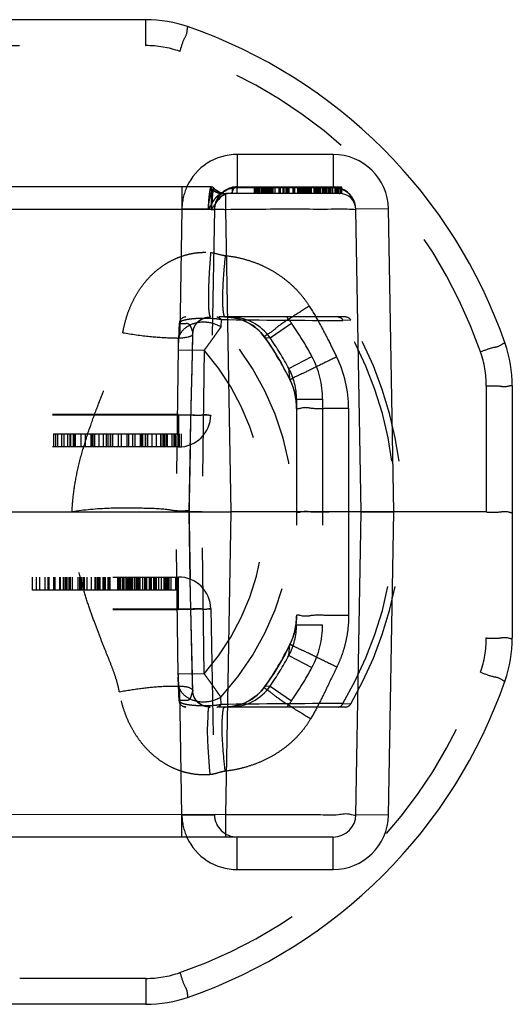
# Model space of a CAD drawing. Units: millimetres. Extents: x 0 to 210, y 0 to 297.
# Drawn here: x 86 to 94, y 88 to 103 of the extents above; entities that cross this region are included whole.
import ezdxf

# ---------------------------------------------------------------- set-up
doc = ezdxf.new("R2010")
doc.units = ezdxf.units.MM
doc.header["$LTSCALE"] = 19.36
doc.linetypes.add('HIDDEN', pattern=[0.2, 0.1, -0.1])
doc.layers.add('3_SUPERFICIES', color=7, linetype='CONTINUOUS')
doc.layers.add('6_FUNCOES_GEOM', color=7, linetype='CONTINUOUS')

msp = doc.modelspace()

# ---------------------------------------------------------------- linework, layer by layer
at = {"layer": '3_SUPERFICIES', "color": 8, "linetype": 'HIDDEN'}
for p, q in [((86.5486, 96.4262), (88.5135, 96.4262)), ((88.4515, 94.0262), (87.2271, 94.0262))]:
    msp.add_line(p, q, dxfattribs=at)
at = {"layer": '6_FUNCOES_GEOM', "color": 7, "linetype": 'Continuous'}
for p, q in [((87.9685, 102.799), (84.0936, 102.799)), ((89.375, 100.7262), (89.375, 100.2262)), ((90.8498, 100.7262), (89.375, 100.7262)), ((90.8498, 100.7262), (90.8498, 100.2262)), ((88.975, 100.2262), (81.2123, 100.2262)), ((88.975, 100.2262), (88.975, 99.8823)), ((89.0087, 100.2078), (89.0072, 100.2023)), ((89.2001, 99.8762), (89.2001, 100.1251)), ((90.9498, 100.1262), (89.2105, 100.1262)), ((89.3008, 100.1262), (89.3008, 100.2262)), ((89.3008, 100.2262), (90.9832, 100.2262)), ((89.6404, 100.1262), (89.6404, 100.2262)), ((89.702, 100.1262), (89.702, 100.2262)), ((89.879, 100.1262), (89.879, 100.2262)), ((90.1397, 100.1262), (90.1397, 100.2262)), ((90.3144, 100.1262), (90.3144, 100.2262)), ((90.3549, 100.1262), (90.3549, 100.2262)), ((90.4695, 100.1262), (90.4695, 100.2262)), ((90.623, 100.1262), (90.623, 100.2262)), ((90.7776, 100.1262), (90.7776, 100.2262)), ((90.8918, 100.1262), (90.8918, 100.2262)), ((90.932, 100.1262), (90.932, 100.2262)), ((90.9378, 100.1262), (90.9378, 100.2262)), ((90.9839, 100.1239), (90.9839, 100.2262)), ((88.9845, 99.8792), (82.862, 99.8823)), ((89.2814, 95.2262), (89.2002, 99.8762)), ((91.6997, 99.891), (91.1998, 99.8823)), ((91.2811, 95.2262), (91.1999, 99.8762)), ((91.7811, 95.2262), (91.6997, 99.891)), ((93.6039, 97.1636), (93.6039, 93.2887)), ((82.7807, 95.2262), (89.2814, 95.2262)), ((89.2001, 90.5701), (89.2814, 95.2262)), ((91.2811, 95.2262), (89.2814, 95.2262)), ((91.1998, 90.5701), (91.2811, 95.2262)), ((91.2811, 95.2262), (91.7811, 95.2262)), ((91.6997, 90.5614), (91.7811, 95.2262)), ((89.2001, 90.5701), (83.0871, 90.5731)), ((89.2001, 90.2262), (89.2001, 90.5701)), ((91.6997, 90.5614), (91.1998, 90.5701)), ((90.8498, 90.2262), (83.0871, 90.2262)), ((89.375, 89.7262), (89.375, 90.2262)), ((90.8498, 89.7262), (90.8498, 90.2262)), ((89.375, 89.7262), (90.8498, 89.7262)), ((87.9685, 87.6534), (84.0936, 87.6534))]:
    msp.add_line(p, q, dxfattribs=at)
at = {"layer": '6_FUNCOES_GEOM', "color": 8, "linetype": 'HIDDEN'}
for p, q in [((87.9685, 102.4007), (87.9685, 102.799)), ((88.6251, 102.6881), (88.6253, 102.6881)), ((84.0936, 102.4007), (87.9685, 102.4007)), ((88.5251, 100.2262), (88.5251, 99.8823)), ((89.1399, 100.1262), (89.2104, 100.1262)), ((89.375, 100.1273), (89.375, 100.2262)), ((90.8498, 100.2119), (89.375, 100.2119)), ((89.6617, 100.1262), (89.6617, 100.2262)), ((89.6724, 100.1262), (89.6724, 100.2262)), ((89.683, 100.1262), (89.683, 100.2262)), ((89.6906, 100.1262), (89.6906, 100.2262)), ((89.6981, 100.1262), (89.6981, 100.2262)), ((89.7211, 100.1262), (89.7211, 100.2262)), ((89.748, 100.1262), (89.748, 100.2262)), ((89.7522, 100.1262), (89.7522, 100.2262)), ((89.7593, 100.1262), (89.7593, 100.2262)), ((89.767, 100.1262), (89.767, 100.2262)), ((89.7717, 100.1262), (89.7717, 100.2262)), ((89.7779, 100.1262), (89.7779, 100.2262)), ((89.7912, 100.1262), (89.7912, 100.2262)), ((89.7947, 100.1262), (89.7947, 100.2262)), ((89.7992, 100.1262), (89.7992, 100.2262)), ((89.8131, 100.1262), (89.8131, 100.2262)), ((89.8212, 100.1262), (89.8212, 100.2262)), ((89.8373, 100.1262), (89.8373, 100.2262)), ((89.8426, 100.1262), (89.8426, 100.2262)), ((89.8511, 100.1262), (89.8511, 100.2262)), ((89.8565, 100.1262), (89.8565, 100.2262)), ((89.861, 100.1262), (89.861, 100.2262)), ((89.8683, 100.1262), (89.8683, 100.2262)), ((89.9003, 100.1262), (89.9003, 100.2262)), ((89.9126, 100.1262), (89.9126, 100.2262)), ((89.9288, 100.1262), (89.9288, 100.2262)), ((89.9587, 100.1262), (89.9587, 100.2262)), ((90.02, 100.1262), (90.02, 100.2262)), ((90.0253, 100.1262), (90.0253, 100.2262)), ((90.0386, 100.1262), (90.0386, 100.2262)), ((90.0812, 100.1262), (90.0812, 100.2262)), ((90.0989, 100.1262), (90.0989, 100.2262)), ((90.1273, 100.1262), (90.1273, 100.2262)), ((90.1326, 100.1262), (90.1326, 100.2262)), ((90.1459, 100.1262), (90.1459, 100.2262)), ((90.1548, 100.1262), (90.1548, 100.2262)), ((90.1645, 100.1262), (90.1645, 100.2262)), ((90.1716, 100.1262), (90.1716, 100.2262)), ((90.176, 100.1262), (90.176, 100.2262)), ((90.2346, 100.1262), (90.2346, 100.2262)), ((90.2399, 100.1262), (90.2399, 100.2262)), ((90.2621, 100.1262), (90.2621, 100.2262)), ((90.3055, 100.1262), (90.3055, 100.2262)), ((90.3241, 100.1262), (90.3241, 100.2262)), ((90.341, 100.1262), (90.341, 100.2262)), ((90.3655, 100.1262), (90.3655, 100.2262)), ((90.38, 100.1262), (90.38, 100.2262)), ((90.3869, 100.1262), (90.3869, 100.2262)), ((90.3958, 100.1262), (90.3958, 100.2262)), ((90.3995, 100.1262), (90.3995, 100.2262)), ((90.4031, 100.1262), (90.4031, 100.2262)), ((90.41, 100.1262), (90.41, 100.2262)), ((90.4155, 100.1262), (90.4155, 100.2262)), ((90.4214, 100.1262), (90.4214, 100.2262)), ((90.4252, 100.1262), (90.4252, 100.2262)), ((90.43, 100.1262), (90.43, 100.2262)), ((90.4523, 100.1262), (90.4523, 100.2262)), ((90.4572, 100.1262), (90.4572, 100.2262)), ((90.4607, 100.1262), (90.4607, 100.2262)), ((90.474, 100.1262), (90.474, 100.2262)), ((90.4793, 100.1262), (90.4793, 100.2262)), ((90.4864, 100.1262), (90.4864, 100.2262)), ((90.4926, 100.1262), (90.4926, 100.2262)), ((90.4968, 100.1262), (90.4968, 100.2262)), ((90.5047, 100.1262), (90.5047, 100.2262)), ((90.5135, 100.1262), (90.5135, 100.2262)), ((90.5174, 100.1262), (90.5174, 100.2262)), ((90.5556, 100.1262), (90.5556, 100.2262)), ((90.5622, 100.1262), (90.5622, 100.2262)), ((90.5733, 100.1262), (90.5733, 100.2262)), ((90.5777, 100.1262), (90.5777, 100.2262)), ((90.582, 100.1262), (90.582, 100.2262)), ((90.5886, 100.1262), (90.5886, 100.2262)), ((90.5928, 100.1262), (90.5928, 100.2262)), ((90.5981, 100.1262), (90.5981, 100.2262)), ((90.6035, 100.1262), (90.6035, 100.2262)), ((90.6088, 100.1262), (90.6088, 100.2262)), ((90.6292, 100.1262), (90.6292, 100.2262)), ((90.6393, 100.1262), (90.6393, 100.2262)), ((90.6531, 100.1262), (90.6531, 100.2262)), ((90.6593, 100.1262), (90.6593, 100.2262)), ((90.6901, 100.1262), (90.6901, 100.2262)), ((90.6946, 100.1262), (90.6946, 100.2262)), ((90.7063, 100.1262), (90.7063, 100.2262)), ((90.7113, 100.1262), (90.7113, 100.2262)), ((90.7163, 100.1262), (90.7162, 100.2262)), ((90.7221, 100.1262), (90.7221, 100.2262)), ((90.7337, 100.1262), (90.7337, 100.2262)), ((90.7396, 100.1262), (90.7396, 100.2262)), ((90.7431, 100.1262), (90.7431, 100.2262)), ((90.7519, 100.1262), (90.7519, 100.2262)), ((90.7846, 100.1262), (90.7846, 100.2262)), ((90.7896, 100.1262), (90.7896, 100.2262)), ((90.8003, 100.1262), (90.8003, 100.2262)), ((90.8083, 100.1262), (90.8083, 100.2262)), ((90.8367, 100.1262), (90.8367, 100.2262)), ((90.8472, 100.1262), (90.8472, 100.2262)), ((90.8808, 100.1262), (90.8808, 100.2262)), ((90.9041, 100.1262), (90.9041, 100.2262)), ((90.9218, 100.1262), (90.9218, 100.2262)), ((90.9617, 100.1259), (90.9617, 100.2262)), ((88.5251, 99.891), (88.4699, 96.7175)), ((88.5251, 99.891), (89.025, 99.8823)), ((89.025, 99.8814), (88.9698, 96.7175)), ((91.1999, 99.8762), (91.1998, 99.8823)), ((91.0352, 98.2262), (88.5845, 98.2262)), ((88.966, 98.2262), (88.966, 98.2262)), ((89.1258, 98.186), (89.1248, 98.0738)), ((91.1217, 98.1763), (91.001, 98.1703)), ((88.4846, 98.1314), (88.4705, 97.8595)), ((88.4799, 98.0329), (88.471, 97.8596)), ((88.4849, 98.1275), (88.4799, 98.0329)), ((88.4846, 98.1314), (88.4849, 98.1275)), ((89.8807, 97.9044), (90.209, 98.1329)), ((88.471, 97.8596), (88.4702, 97.8444)), ((88.4702, 97.8444), (88.4705, 97.8595)), ((88.6939, 97.9713), (88.6935, 97.975)), ((88.694, 97.9697), (88.6939, 97.9713)), ((89.7991, 97.9119), (89.7997, 97.9113)), ((89.7997, 97.9113), (89.8807, 97.9044)), ((88.4674, 97.7545), (88.4342, 95.2262)), ((88.4668, 97.7184), (88.8668, 97.7132)), ((88.4681, 97.7879), (88.4674, 97.7545)), ((88.8668, 97.7132), (88.8342, 95.2262)), ((93.493, 97.8204), (93.4929, 97.8205)), ((90.17, 97.4312), (90.5229, 97.6193)), ((90.1852, 97.263), (90.1853, 97.2631)), ((93.2039, 97.1654), (93.2039, 93.287)), ((90.2875, 96.9602), (90.6875, 96.9602)), ((90.2875, 96.9602), (90.2875, 93.4922)), ((90.6875, 96.9602), (90.6875, 93.4922)), ((88.6447, 95.7906), (88.6684, 96.8616)), ((91.0875, 96.8184), (91.0875, 95.2262)), ((88.4699, 96.7262), (83.5922, 96.7262)), ((88.4699, 96.7175), (83.5922, 96.7175)), ((88.4699, 96.7262), (88.9698, 96.7175)), ((88.4699, 96.7262), (88.4699, 96.2262)), ((86.5486, 96.4262), (86.5486, 96.2262)), ((86.5811, 96.4262), (86.5811, 96.2262)), ((86.6122, 96.4262), (86.6122, 96.2262)), ((86.6731, 96.4262), (86.6731, 96.2262)), ((86.7071, 96.4262), (86.7071, 96.2262)), ((86.7107, 96.4262), (86.7107, 96.2262)), ((86.7638, 96.4262), (86.7638, 96.2262)), ((86.8053, 96.2262), (86.8053, 96.4262)), ((86.8141, 96.4262), (86.8141, 96.2262)), ((86.8529, 96.4262), (86.8529, 96.2262)), ((86.8657, 96.4262), (86.8657, 96.2262)), ((86.883, 96.4262), (86.883, 96.2262)), ((86.9714, 96.4262), (86.9714, 96.2262)), ((87.036, 96.4262), (87.036, 96.2262)), ((87.1228, 96.4262), (87.1228, 96.2262)), ((87.1319, 96.4262), (87.1319, 96.2262)), ((87.1513, 96.4262), (87.1513, 96.2262)), ((87.1565, 96.4262), (87.1565, 96.2262)), ((87.1837, 96.2262), (87.1837, 96.4262)), ((87.2472, 96.4262), (87.2472, 96.2262)), ((87.3159, 96.4262), (87.3159, 96.2262)), ((87.3613, 96.4262), (87.3613, 96.2262)), ((87.3859, 96.4262), (87.3859, 96.2262)), ((87.4194, 96.4262), (87.4194, 96.2262)), ((87.4261, 96.4262), (87.4261, 96.2262)), ((87.4585, 96.4262), (87.4585, 96.2262)), ((87.5453, 96.4262), (87.5453, 96.2262)), ((87.592, 96.4262), (87.592, 96.2262)), ((87.6827, 96.2262), (87.6827, 96.4262)), ((87.704, 96.4262), (87.704, 96.2262)), ((87.7655, 96.4262), (87.7655, 96.2262)), ((87.7993, 96.4262), (87.7993, 96.2262)), ((87.8875, 96.2262), (87.8875, 96.4262)), ((87.9017, 96.2262), (87.9017, 96.4262)), ((87.911, 96.4262), (87.911, 96.2262)), ((87.9186, 96.4262), (87.9186, 96.2262)), ((87.96, 96.4262), (87.96, 96.2262)), ((87.9652, 96.4262), (87.9652, 96.2262)), ((87.995, 96.4262), (87.995, 96.2262)), ((88.0624, 96.4262), (88.0624, 96.2262)), ((88.1308, 96.4262), (88.1308, 96.2262)), ((88.1933, 96.4262), (88.1933, 96.2262)), ((88.203, 96.4262), (88.203, 96.2262)), ((88.2294, 96.4262), (88.2294, 96.2262)), ((88.2452, 96.4262), (88.2452, 96.2262)), ((88.2568, 96.4262), (88.2568, 96.2262)), ((88.2815, 96.4262), (88.2815, 96.2262)), ((88.2983, 96.4262), (88.2983, 96.2262)), ((88.3679, 96.4262), (88.3679, 96.2262)), ((88.3981, 96.4262), (88.3981, 96.2262)), ((88.4227, 96.4262), (88.4227, 96.2262)), ((88.4811, 96.4262), (88.4811, 96.2263)), ((88.5135, 96.4262), (88.5135, 96.2281)), ((88.4699, 96.2262), (83.5922, 96.2262)), ((88.6353, 95.2274), (88.6447, 95.7906)), ((88.4342, 95.2262), (88.4344, 95.2262)), ((88.8342, 95.2262), (88.4342, 95.2262)), ((88.4671, 92.7149), (88.4342, 95.2261)), ((88.6345, 95.2262), (88.6353, 95.2274)), ((88.6405, 94.8548), (88.6353, 95.2276)), ((88.6353, 95.2274), (88.6353, 95.2276)), ((88.8668, 92.7392), (88.8342, 95.2262)), ((93.2039, 95.2262), (91.0875, 95.2262)), ((91.0875, 95.2262), (91.0875, 93.634)), ((88.6528, 94.1877), (88.6405, 94.8548)), ((83.5922, 94.2262), (88.4699, 94.2262)), ((86.2233, 94.2262), (86.2233, 94.0262)), ((86.2858, 94.2262), (86.2858, 94.0262)), ((86.3351, 94.2262), (86.3351, 94.0262)), ((86.4164, 94.2262), (86.4164, 94.0262)), ((86.4633, 94.2262), (86.4633, 94.0262)), ((86.4773, 94.2262), (86.4773, 94.0262)), ((86.5527, 94.2262), (86.5527, 94.0262)), ((86.5708, 94.2262), (86.5708, 94.0262)), ((86.6445, 94.2262), (86.6445, 94.0262)), ((86.6523, 94.2262), (86.6523, 94.0262)), ((86.7002, 94.2262), (86.7002, 94.0262)), ((86.7235, 94.2262), (86.7235, 94.0262)), ((86.7456, 94.2262), (86.7456, 94.0262)), ((86.7547, 94.2262), (86.7547, 94.0262)), ((86.7855, 94.2262), (86.7855, 94.0262)), ((86.8057, 94.2262), (86.8057, 94.0262)), ((86.8379, 94.2262), (86.8379, 94.0262)), ((86.9257, 94.2262), (86.9257, 94.0262)), ((86.9478, 94.2262), (86.9478, 94.0262)), ((86.9641, 94.2262), (86.9641, 94.0262)), ((86.978, 94.2262), (86.978, 94.0262)), ((87.0038, 94.2262), (87.0038, 94.0262)), ((87.0226, 94.2262), (87.0226, 94.0262)), ((87.0631, 94.2262), (87.0631, 94.0262)), ((87.1291, 94.2262), (87.1291, 94.0262)), ((87.1862, 94.2262), (87.1862, 94.0262)), ((87.194, 94.2262), (87.194, 94.0262)), ((87.2261, 94.0262), (87.2261, 94.2262)), ((87.2311, 94.0262), (87.2311, 94.2262)), ((87.2368, 94.2262), (87.2368, 94.0262)), ((87.2474, 94.0262), (87.2474, 94.2262)), ((87.264, 94.2262), (87.264, 94.0262)), ((87.3152, 94.0262), (87.3152, 94.2262)), ((87.3219, 94.0262), (87.3219, 94.2262)), ((87.3314, 94.2262), (87.3314, 94.0262)), ((87.3481, 94.0262), (87.3481, 94.2262)), ((87.3882, 94.2262), (87.3882, 94.0262)), ((87.4087, 94.2262), (87.4087, 94.0262)), ((87.4169, 94.2262), (87.4169, 94.0262)), ((87.5421, 94.0262), (87.5421, 94.2262)), ((87.556, 94.0262), (87.556, 94.2262)), ((87.5617, 94.0262), (87.5617, 94.2262)), ((87.5732, 94.2262), (87.5732, 94.0262)), ((87.5812, 94.0262), (87.5812, 94.2262)), ((87.5879, 94.0262), (87.5879, 94.2262)), ((87.6143, 94.0262), (87.6143, 94.2262)), ((87.6354, 94.0262), (87.6354, 94.2262)), ((87.6698, 94.0262), (87.6698, 94.2262)), ((87.6837, 94.2262), (87.6837, 94.0262)), ((87.694, 94.0262), (87.694, 94.2262)), ((87.701, 94.0262), (87.701, 94.2262)), ((87.7107, 94.2262), (87.7107, 94.0262)), ((87.7191, 94.0262), (87.7191, 94.2262)), ((87.7238, 94.0262), (87.7238, 94.2262)), ((87.731, 94.0262), (87.731, 94.2262)), ((87.7445, 94.0262), (87.7445, 94.2262)), ((87.7566, 94.0262), (87.7566, 94.2262)), ((87.7656, 94.0262), (87.7656, 94.2262)), ((87.7981, 94.0262), (87.7981, 94.2262)), ((87.8161, 94.2262), (87.8161, 94.0262)), ((87.8343, 94.0262), (87.8343, 94.2262)), ((87.8386, 94.0262), (87.8386, 94.2262)), ((87.8476, 94.0262), (87.8476, 94.2262)), ((87.8638, 94.0262), (87.8638, 94.2262)), ((87.8818, 94.0262), (87.8818, 94.2262)), ((87.926, 94.0262), (87.926, 94.2262)), ((87.9522, 94.0262), (87.9522, 94.2262)), ((87.9668, 94.2262), (87.9668, 94.0262)), ((87.9716, 94.2262), (87.9716, 94.0262)), ((87.98, 94.0262), (87.98, 94.2262)), ((87.9873, 94.0262), (87.9873, 94.2262)), ((88.0242, 94.0262), (88.0242, 94.2262)), ((88.0373, 94.0262), (88.0373, 94.2262)), ((88.052, 94.2262), (88.052, 94.0262)), ((88.0585, 94.0262), (88.0585, 94.2262)), ((88.0897, 94.2262), (88.0897, 94.0262)), ((88.1036, 94.2262), (88.1036, 94.0262)), ((88.1167, 94.0262), (88.1167, 94.2262)), ((88.1311, 94.2262), (88.1311, 94.0262)), ((88.1635, 94.2262), (88.1635, 94.0262)), ((88.1691, 94.0262), (88.1691, 94.2262)), ((88.2098, 94.0262), (88.2098, 94.2262)), ((88.2503, 94.0262), (88.2503, 94.2262)), ((88.2739, 94.0262), (88.2739, 94.2262)), ((88.2894, 94.0262), (88.2894, 94.2262)), ((88.3061, 94.0262), (88.3061, 94.2262)), ((88.3285, 94.0262), (88.3285, 94.2262)), ((88.3601, 94.0262), (88.3601, 94.2262)), ((88.4311, 94.0262), (88.4311, 94.2262)), ((88.4515, 94.0262), (88.4515, 94.2262)), ((88.4699, 93.7262), (88.4699, 94.2262)), ((88.69, 92.6009), (88.6528, 94.1877)), ((88.1635, 94.0262), (86.2233, 94.0262)), ((83.5922, 93.7349), (88.4699, 93.7349)), ((83.5922, 93.7262), (88.4699, 93.7262)), ((88.4699, 93.7262), (88.9698, 93.7349)), ((88.5251, 90.5614), (88.4699, 93.7349)), ((88.9698, 93.7349), (89.025, 90.5701)), ((90.2875, 93.4922), (90.6875, 93.4922)), ((90.17, 93.0213), (90.1854, 93.1894)), ((90.1852, 93.1892), (90.1853, 93.1891)), ((90.17, 93.0212), (90.5229, 92.8331)), ((88.8668, 92.7392), (88.4668, 92.734)), ((88.4671, 92.7149), (88.4677, 92.6807)), ((88.4677, 92.6807), (88.4685, 92.6484)), ((88.4685, 92.6484), (88.4694, 92.6194)), ((88.4705, 92.5928), (88.4702, 92.6079)), ((88.471, 92.5928), (88.4702, 92.6079)), ((88.4705, 92.5928), (88.4846, 92.3209)), ((88.4799, 92.4195), (88.471, 92.5928)), ((88.6924, 92.4774), (88.69, 92.6009)), ((89.7995, 92.5402), (89.8003, 92.5411)), ((89.8807, 92.548), (89.8003, 92.5411)), ((89.8807, 92.5479), (90.209, 92.3195)), ((88.4849, 92.3249), (88.4799, 92.4195)), ((88.6924, 92.4774), (88.692, 92.4716)), ((88.4849, 92.3249), (88.4846, 92.321)), ((89.1258, 92.2663), (89.1248, 92.3786)), ((91.001, 92.282), (91.1217, 92.276)), ((91.0352, 92.2262), (88.5848, 92.2262)), ((88.5251, 90.5614), (89.025, 90.5701)), ((88.5251, 90.2262), (88.5251, 90.5701)), ((87.9685, 88.0516), (84.0936, 88.0516)), ((87.9685, 88.0516), (87.9685, 87.6534))]:
    msp.add_line(p, q, dxfattribs=at)
for points in [[(88.694, 97.9697), (88.6952, 97.9901), (88.7001, 98.02), (88.7092, 98.0514), (88.723, 98.083), (88.7413, 98.1135), (88.7642, 98.1419), (88.7913, 98.1671), (88.8218, 98.1883), (88.8559, 98.2052), (88.8933, 98.2175), (88.9325, 98.2244), (88.966, 98.2262)], [(89.1907, 98.2262), (89.2821, 98.2205), (89.3828, 98.2009), (89.4807, 98.1674), (89.5733, 98.1204), (89.659, 98.0607), (89.7358, 97.9894), (89.7991, 97.9119)], [(88.4704, 97.8577), (88.4698, 97.8457), (88.4693, 97.8326), (88.4689, 97.8186), (88.4681, 97.7879)], [(88.6684, 96.8616), (88.6822, 97.4229), (88.6939, 97.9713)], [(89.7991, 97.9119), (89.8607, 97.8232), (89.9282, 97.7204), (89.9912, 97.6189), (90.0497, 97.519), (90.1042, 97.4207), (90.1546, 97.3243), (90.1852, 97.263)], [(90.1852, 97.263), (90.1964, 97.2393), (90.2263, 97.1668), (90.2504, 97.0921), (90.2686, 97.0156), (90.2808, 96.938), (90.2868, 96.8595), (90.2875, 96.8256)], [(90.2875, 93.6224), (90.2872, 93.6041), (90.282, 93.5257), (90.2708, 93.448), (90.2535, 93.3714), (90.2302, 93.2964), (90.2011, 93.2234), (90.1852, 93.1892)], [(90.1852, 93.1892), (90.1598, 93.1383), (90.1097, 93.0419), (90.0558, 92.9438), (89.9977, 92.844), (89.9354, 92.7428), (89.8685, 92.6402), (89.7995, 92.5402)], [(88.4694, 92.6194), (88.4699, 92.6064), (88.4704, 92.5944)], [(89.7995, 92.5402), (89.7421, 92.4691), (89.666, 92.3968), (89.5808, 92.336), (89.4883, 92.2879), (89.3909, 92.2534), (89.2909, 92.2329), (89.1916, 92.2262)], [(88.9597, 92.2262), (88.9358, 92.227), (88.8972, 92.2325), (88.86, 92.2431), (88.826, 92.2585), (88.7952, 92.2782), (88.7675, 92.3023), (88.7437, 92.3298), (88.7244, 92.3598), (88.7097, 92.3913), (88.6997, 92.4228), (88.6941, 92.4529), (88.6924, 92.4775)]]:
    msp.add_lwpolyline(points, dxfattribs=at)
at = {"layer": '6_FUNCOES_GEOM', "color": 7, "linetype": 'Continuous'}
for centre, radius, start, end in [((87.9685, 100.799), 2, 70.82933, 90), ((86.0311, 95.2262), 7.9, 19.17067, 70.82933), ((89.375, 99.8762), 0.85, 90, 155.67499), ((90.8498, 99.8762), 0.85, 1, 90), ((88.975, 100.1762), 0.05, 45.58469, 90), ((92.423, 99.7714), 3.4442, 174.05008, 174.23102), ((89.2098, 100.426), 0.3018, 227.84892, 241.33812), ((89.2134, 100.4211), 0.2957, 226.19167, 240.64826), ((89.22, 100.4262), 0.3, 225.58468, 269.99936), ((89.2074, 100.4217), 0.2969, 241.35079, 250.46159), ((89.2106, 100.416), 0.2899, 240.67573, 267.93464), ((89.2061, 100.4181), 0.2931, 250.46095, 264.23865), ((89.375, 99.8762), 0.35, 102.27523, 131.80949), ((89.3573, 99.8784), 0.3313, 125.11981, 129.04301), ((89.3606, 99.8733), 0.3374, 100.4138, 125.08499), ((89.2057, 100.4138), 0.2888, 264.23805, 268.88152), ((89.2105, 100.4127), 0.2865, 267.93239, 269.99853), ((90.9498, 99.8762), 0.25, 0, 89.99963), ((90.8498, 99.8762), 0.35, 1, 67.46922), ((90.8658, 99.8762), 0.334, 0.05984, 69.15975), ((125.2571, 96.887), 36.405, 175.05074, 175.29014), ((89.4826, 99.7264), 0.4987, 136.08982, 137.4172), ((91.6039, 97.1636), 2, 0, 19.17067), ((91.6039, 93.2887), 2, 340.82933, 360), ((86.0311, 95.2262), 7.9, 289.17067, 340.82933), ((90.8498, 90.5762), 0.35, 270.01061, 359.00019), ((90.8498, 90.5762), 0.85, 270, 359), ((89.375, 90.5762), 0.85, 204.32531, 270), ((87.9685, 89.6534), 2, 270, 289.17067)]:
    msp.add_arc(centre, radius, start, end, dxfattribs=at)
at = {"layer": '6_FUNCOES_GEOM', "color": 8, "linetype": 'HIDDEN'}
for centre, radius, start, end in [((87.9685, 100.8009), 1.5998, 70.82841, 90.00092), ((86.0307, 95.2277), 7.5004, 19.1719, 70.82775), ((89.375, 99.8762), 0.85, 155.67499, 179), ((89.375, 99.8762), 0.35, 131.80949, 180), ((89.275, 99.8762), 0.25, 90, 179), ((89.3587, 99.8766), 0.3336, 129.04301, 143.49937), ((89.375, 99.8762), 0.35, 90, 102.27523), ((89.3593, 99.8845), 0.3263, 97.84546, 100.34318), ((89.3759, 99.7631), 0.4489, 96.67223, 97.83645), ((89.3751, 99.771), 0.4409, 90.00971, 96.68333), ((90.8498, 99.8762), 0.35, 67.46922, 90), ((90.8498, 99.7736), 0.4383, 85.95709, 89.99976), ((90.8495, 99.7677), 0.4442, 82.15245, 85.95498), ((90.8644, 99.8751), 0.3358, 69.15975, 82.16139), ((90.983, 100.1732), 0.0606, 212.18326, 218.2414), ((89.3541, 99.8798), 0.328, 143.48818, 152.81287), ((89.3655, 99.8737), 0.3405, 176.76736, 179.58533), ((88.5849, 98.127), 0.0992, 90.07446, 176.98316), ((94.3483, 609.6534), 511.494, 269.414985, 269.625046), ((89.1906, 97.4814), 0.7448, 35.37141, 89.99603), ((89.2653, 97.4762), 0.7498, 34.83295, 89.99967), ((89.2652, 97.4763), 1.1497, 34.82618, 40.71299), ((86.0311, 95.2262), 5.7765, 329.35806, 30.64194), ((91.0352, 98.1262), 0.1, 30.09308, 89.99983), ((86.0311, 95.2262), 5.8837, 329.90683, 30.09317), ((86.0311, 95.2262), 4.2048, 317.37262, 42.62737), ((86.0311, 95.2262), 5.0894, 28.04655, 34.82699), ((85.9945, 95.2089), 4.6672, 26.11254, 35.38134), ((86.0311, 95.2262), 4.6896, 28.04538, 34.82657), ((95.2773, 97.6299), 6.8109, 178.86632, 179.25507), ((86.0311, 95.2262), 3.7718, 318.74874, 41.25138), ((91.604, 97.1654), 1.5998, 359.99908, 19.17159), ((89.2861, 96.9603), 1.4014, 359.99602, 28.04835), ((89.2855, 96.8184), 1.802, 359.9993, 26.123), ((15.7845, 90.5872), 74.6997, 5.127385, 5.256755), ((89.2843, 96.9598), 1.0033, 0.01391, 28.01793), ((89.2844, 96.8219), 1.0032, 0.2131, 26.0957), ((88.4699, 96.7262), 0.5, 270, 359), ((219.0207, 93.3267), 130.4001, 178.710344, 179.165519), ((206.0385, 96.6861), 117.4131, 180.712585, 181.217505), ((88.4699, 93.7262), 0.5, 1, 90), ((89.2847, 93.6303), 1.0028, 333.9206, 359.53394), ((89.2882, 93.4907), 0.999, 331.97033, 0.00154), ((89.2861, 93.4921), 1.4014, 331.95166, 0.00398), ((85.9819, 95.2478), 4.6804, 324.6686, 333.91011), ((91.604, 93.287), 1.5998, 340.82841, 0.00092), ((86.0311, 95.2262), 4.6896, 325.17347, 331.95461), ((95.3078, 92.8229), 6.8413, 180.74516, 181.09872), ((86.031, 95.2245), 7.5, 289.17098, 340.82937), ((86.0311, 95.2262), 5.0895, 325.17301, 331.95345), ((89.1912, 92.9727), 0.7465, 270.0323, 324.68025), ((89.265, 92.9764), 0.7501, 269.99621, 325.16915), ((87.976, 92.6684), 0.7425, 339.15899, 344.63106), ((88.5844, 92.3262), 0.1, 183.01621, 270.00004), ((88.4863, 90.1669), 2.158, 89.69017, 90.03901), ((94.3997, -425.3393), 517.6325, 90.376201, 90.58377), ((89.2647, 92.9765), 1.1503, 319.2886, 325.17224), ((91.0352, 92.3262), 0.1, 270, 329.90683), ((89.375, 90.5762), 0.85, 181, 204.32531), ((89.375, 90.5762), 0.35, 181, 270), ((87.9685, 89.6515), 1.5998, 269.99908, 289.17159)]:
    msp.add_arc(centre, radius, start, end, dxfattribs=at)
for points, start_tangent, end_tangent in [([(88.4939, 102.312), (88.5594, 102.5002), (88.6075, 102.6378), (88.6253, 102.6881)], (0.3283888, 0.9445427), (0.944506, -0.3284942)), ([(88.934, 99.8847), (88.9344, 99.9095), (88.9354, 99.9452), (88.937, 99.9818), (88.9394, 100.0186), (88.9424, 100.0557), (88.9463, 100.0929), (88.9509, 100.1292), (88.9559, 100.1624), (88.9611, 100.1899), (88.9662, 100.2101), (88.9708, 100.2222), (88.975, 100.2262)], (0.0111448, 0.9999379), (1, 0.0000581)), ([(88.9341, 99.8762), (88.9357, 99.9141), (88.9378, 99.9458), (88.9404, 99.9731), (88.9435, 99.9982), (88.9473, 100.0229), (88.9521, 100.0478), (88.9579, 100.0731), (88.965, 100.0987), (88.9732, 100.1235), (88.9819, 100.1461), (88.9905, 100.1656), (88.9986, 100.1815)], (0.0289352, 0.9995813), (0.4833939, 0.8754029)), ([(88.9375, 99.8823), (88.9532, 99.9089), (88.969, 99.9372), (88.9829, 99.9622), (88.9962, 99.9857), (89.0101, 100.0089), (89.0255, 100.0324), (89.0428, 100.0558), (89.0623, 100.0784), (89.0832, 100.0983), (89.104, 100.1136), (89.1233, 100.123), (89.1399, 100.1262)], (0.518656, 0.854983), (1, -0.0002414)), ([(88.9986, 100.1815), (89.0013, 100.1868), (89.0036, 100.1923), (89.0057, 100.1978), (89.0075, 100.203), (89.0088, 100.2075), (89.01, 100.2119)], (0.4827734, 0.8757453), (0.2604887, 0.9654769)), ([(88.9986, 100.1815), (89.0422, 100.1512), (89.09, 100.1325), (89.1399, 100.1262)], (0.7534804, -0.6574703), (1, 0.0000427)), ([(89.301, 100.1578), (89.2894, 100.1356), (89.2798, 100.1273)], (-0.336386, -0.9417242), (-0.9126371, -0.4087708)), ([(89.3147, 100.2078), (89.3029, 100.1634), (89.301, 100.1578)], (-0.2009881, -0.9795937), (-0.336386, -0.9417242)), ([(90.9101, 100.2078), (90.9219, 100.1634), (90.9317, 100.1409)], (0.2009642, -0.9795986), (0.5331349, -0.8460303)), ([(90.9354, 100.1356), (90.945, 100.1273)], (0.6192937, -0.7851594), (0.9126458, -0.4087514)), ([(90.945, 100.1273), (90.9498, 100.1262)], (0.9126458, -0.4087514), (1, -0.0000017)), ([(89.0624, 100.0297), (89.0255, 99.8929)], (-0.4565552, -0.8896951), (-0.0563323, -0.9984121)), ([(88.9305, 99.8817), (88.8941, 99.8848), (88.8439, 99.8848), (88.7824, 99.8846), (88.7087, 99.8841), (88.6227, 99.8834), (88.5251, 99.8823)], (-0.9999866, 0.0051692), (-0.9999254, -0.0122143)), ([(88.9305, 99.8817), (88.9851, 99.8819), (89.015, 99.8813), (89.025, 99.8823)], (0.9926848, 0.1207352), (0.0174456, 0.9998478)), ([(87.6169, 97.9844), (87.6535, 98.1517), (87.707, 98.3192), (87.7742, 98.4743), (87.8527, 98.6144), (87.941, 98.7396), (88.0378, 98.8501), (88.1417, 98.9461), (88.2518, 99.0276), (88.3666, 99.0947), (88.4849, 99.1475), (88.6055, 99.1859), (88.7268, 99.2102), (88.8475, 99.2206), (88.966, 99.2173)], (0.1693734, 0.985552), (0.9964409, -0.0842948)), ([(88.966, 99.2173), (88.9404, 98.8387), (88.9336, 98.6672), (88.9313, 98.5166), (88.9335, 98.3933), (88.9403, 98.3017), (88.9452, 98.2689), (88.9512, 98.2452), (88.9545, 98.2369), (88.9581, 98.231), (88.966, 98.2262)], (-0.0842566, -0.9964441), (0.9999805, 0.0062415)), ([(88.966, 99.2177), (89.1347, 99.1809), (89.1907, 99.1714)], (0.995663, -0.0930337), (0.9948495, -0.1013631)), ([(89.1906, 99.1711), (89.1593, 98.8105), (89.151, 98.647), (89.1481, 98.5034), (89.1509, 98.3857), (89.1544, 98.338), (89.1592, 98.2983), (89.1653, 98.267), (89.1726, 98.2444), (89.1907, 98.2262)], (-0.1081902, -0.9941302), (0.9999925, -0.0038637)), ([(89.1907, 99.1711), (89.3754, 99.1419), (89.5525, 99.0958), (89.7208, 99.0337), (89.8789, 98.9569), (90.0258, 98.8664), (90.1605, 98.7635), (90.282, 98.6495), (90.3896, 98.5259), (90.4825, 98.3941)], (0.994115, -0.1083299), (0.5334043, -0.8458604)), ([(90.4825, 98.3941), (90.2104, 98.2186), (89.9846, 98.0649), (89.8402, 97.9568), (89.7991, 97.9118)], (-0.845863, -0.5334002), (0.7794613, -0.6264504)), ([(90.4825, 98.3941), (90.6369, 98.1318), (90.7789, 97.8626), (90.9035, 97.6118)], (0.5334062, -0.8458592), (0.4403178, -0.897842)), ([(88.4705, 97.8596), (88.531, 98.011), (88.6981, 98.1236), (88.9192, 98.147), (89.1248, 98.0738)], (0.0582799, 0.9983003), (0.8330212, -0.553241)), ([(89.1258, 98.186), (89.0751, 98.1929), (89.0196, 98.1982), (88.9578, 98.2021), (88.8904, 98.2041), (88.8226, 98.2039), (88.7584, 98.2016), (88.7006, 98.1975), (88.6494, 98.192), (88.6038, 98.185), (88.5636, 98.1765), (88.5297, 98.1664), (88.5038, 98.1545), (88.4883, 98.1414), (88.4846, 98.1314)], (-0.9879803, 0.15458), (-0.078333, -0.9969272)), ([(88.4913, 98.1615), (88.4849, 98.1275)], (-0.3516855, -0.9361182), (-0.0130556, -0.9999148)), ([(88.5004, 98.1797), (88.4987, 98.1769), (88.4913, 98.1615)], (-0.5340329, -0.8454637), (-0.3516855, -0.9361182)), ([(88.6935, 97.975), (88.6964, 98.007), (88.7039, 98.0402), (88.7153, 98.0716), (88.73, 98.1001), (88.7473, 98.1255), (88.7668, 98.1478), (88.788, 98.167), (88.8106, 98.1833), (88.8344, 98.1968), (88.8592, 98.2077), (88.8849, 98.2159), (88.9113, 98.2217), (88.9384, 98.2251), (88.966, 98.2262)], (0.0253029, 0.9996798), (1, -0.0000072)), ([(89.0632, 98.2262), (89.087, 98.2214), (89.1086, 98.2076), (89.1258, 98.186)], (1, 0.0000001), (0.5041783, -0.8635996)), ([(90.9265, 98.2262), (90.9566, 98.2194), (90.9826, 98.1999), (91.001, 98.1703)], (1, 0.0000314), (0.3781411, -0.925748)), ([(88.4849, 98.1275), (88.5182, 98.1275), (88.5499, 98.1275), (88.5798, 98.1272), (88.6082, 98.1281)], (0.9999988, -0.001525), (0.9851835, -0.1715037)), ([(88.6082, 98.1281), (88.6363, 98.1123), (88.6651, 98.0616), (88.6743, 98.0366)], (0.9851835, -0.1715037), (0.3329049, -0.9429604)), ([(88.6743, 98.0366), (88.6935, 97.975)], (0.3329049, -0.9429604), (0.2606766, -0.9654262)), ([(89.1248, 98.0738), (89.1007, 98.0397), (89.072, 97.999), (89.039, 97.9524), (89.0018, 97.9), (88.9606, 97.8425), (88.9155, 97.78), (88.8668, 97.7132)], (-0.5776025, -0.8163182), (-0.5920994, -0.8058649)), ([(86.836, 95.2262), (86.8586, 95.5065), (86.911, 95.82), (86.9971, 96.1668), (87.1083, 96.5183), (87.2233, 96.8361), (87.3305, 97.1137), (87.4275, 97.3617), (87.5107, 97.5873), (87.5747, 97.7949), (87.6169, 97.9844)], (0.0364207, 0.9993365), (0.1686338, 0.9856788)), ([(87.6169, 97.9844), (88.0339, 97.9263), (88.3874, 97.904), (88.6199, 97.9212), (88.694, 97.9697)], (0.9855609, -0.1693216), (0.0126311, 0.9999202)), ([(88.4702, 97.8444), (88.4697, 97.8329), (88.4692, 97.8191), (88.4687, 97.803), (88.4682, 97.7848), (88.4678, 97.7646)], (-0.0508538, -0.9987061), (-0.0199217, -0.9998015)), ([(88.6536, 96.2616), (88.6594, 96.5167), (88.667, 96.8322), (88.6738, 97.1081), (88.6799, 97.3549), (88.6853, 97.5796), (88.6898, 97.7863), (88.6935, 97.975)], (0.0221345, 0.999755), (0.0183311, 0.999832)), ([(93.1151, 97.6908), (93.3039, 97.7562), (93.4421, 97.8036), (93.4929, 97.8204)], (0.9445466, 0.3283774), (0.3283733, -0.944548)), ([(90.9035, 97.6118), (90.626, 97.476), (90.3916, 97.3618), (90.2367, 97.287), (90.1852, 97.2631)], (-0.8978446, -0.4403125), (0.7785884, 0.6275349)), ([(93.2039, 97.1654), (93.4039, 97.1652), (93.5503, 97.1645), (93.6039, 97.1636)], (1, 0), (0, -1)), ([(91.0875, 96.8184), (90.7814, 96.8186), (90.5219, 96.8194), (90.3484, 96.8205), (90.2875, 96.8218)], (-1, 0), (0, 1)), ([(88.9698, 96.7175), (88.9316, 96.7148), (88.8234, 96.7138), (88.6614, 96.7148), (88.4699, 96.7175)], (-0.0174573, -0.9998476), (-0.9998478, 0.0174471)), ([(88.6357, 95.2273), (88.5597, 95.2413), (88.3108, 95.2608), (87.9133, 95.2827), (87.4051, 95.2822), (86.836, 95.2262)], (0.7055343, 0.7086758), (-0.9860049, -0.1667163)), ([(87.5626, 92.4617), (87.5286, 92.6075), (87.4777, 92.7655), (87.413, 92.9353), (87.34, 93.1181), (87.2616, 93.3173), (87.1788, 93.5362), (87.093, 93.7792), (87.0059, 94.0571), (86.9262, 94.3689), (86.8693, 94.6823), (86.8412, 94.9693), (86.8383, 95.2262)], (-0.1758861, 0.9844105), (0.032569, 0.9994695)), ([(91.0875, 95.2262), (90.7814, 95.2259), (90.5218, 95.2252), (90.3484, 95.224), (90.2875, 95.2297)], (-1, -0.0001278), (0, 1)), ([(93.2039, 95.2262), (93.4039, 95.2264), (93.5503, 95.2271), (93.6039, 95.2279)], (1, 0), (0, 1)), ([(88.692, 92.4716), (88.6891, 92.6168), (88.6855, 92.7743), (88.6814, 92.9435), (88.6768, 93.1257), (88.6719, 93.324), (88.6666, 93.5418), (88.6609, 93.7833), (88.6547, 94.0588), (88.6519, 94.1913)], (-0.018723, 0.9998247), (-0.0208599, 0.9997824)), ([(88.4699, 93.7349), (88.6613, 93.7376), (88.8233, 93.7385), (88.9316, 93.7376), (88.9698, 93.7349)], (0.9998478, 0.0174471), (0.0174532, -0.9998477)), ([(91.0875, 93.634), (90.7814, 93.6337), (90.5219, 93.633), (90.3484, 93.6319), (90.2875, 93.6305)], (-1, 0.0000021), (0, -1)), ([(91.0875, 93.634), (91.08, 93.4676), (91.0575, 93.3034), (91.0205, 93.1432), (90.9694, 92.9883), (90.9049, 92.8398)], (-0.0000037, -1), (-0.4403298, -0.8978361)), ([(93.2039, 93.287), (93.4039, 93.2872), (93.5503, 93.2879), (93.6039, 93.2887)], (1, 0), (0, 1)), ([(90.9049, 92.8398), (90.6269, 92.9759), (90.392, 93.0903), (90.2368, 93.1652), (90.1852, 93.1892)], (-0.8978373, 0.4403274), (0.778426, -0.6277364)), ([(88.4702, 92.6079), (88.4697, 92.6175), (88.4693, 92.6298), (88.4688, 92.645), (88.4683, 92.6631), (88.4678, 92.6841), (88.4677, 92.6918)], (-0.050854, 0.9987061), (-0.0192659, 0.9998144)), ([(89.1248, 92.3786), (89.1047, 92.407), (89.0792, 92.4432), (89.048, 92.4873), (89.0109, 92.5396), (88.968, 92.5996), (88.9197, 92.6666), (88.8668, 92.7392)], (-0.5773329, 0.8165088), (-0.5922995, 0.8057179)), ([(90.9049, 92.8398), (90.8222, 92.6681), (90.731, 92.4774), (90.6269, 92.2685), (90.5031, 92.0442)], (-0.4403307, -0.8978356), (-0.5101644, -0.8600769)), ([(93.1151, 92.7616), (93.3039, 92.6962), (93.4421, 92.6488), (93.4929, 92.632)], (0.9445466, -0.3283775), (0.3283766, 0.9445469)), ([(87.5626, 92.4617), (87.9154, 92.5155), (88.2345, 92.545), (88.4862, 92.5472), (88.6443, 92.5219), (88.6923, 92.4774)], (0.9842477, 0.1767952), (0.0607862, -0.9981508)), ([(89.1248, 92.3786), (88.9192, 92.3054), (88.6981, 92.3288), (88.531, 92.4414), (88.4705, 92.5927)], (-0.8330211, -0.5532412), (-0.0582097, 0.9983044)), ([(90.5031, 92.0442), (90.2191, 92.2188), (89.9851, 92.375), (89.8378, 92.4883), (89.7994, 92.5403)], (-0.8600743, 0.5101688), (0.6956907, 0.7183415)), ([(88.959, 91.1863), (88.8374, 91.1824), (88.713, 91.1927), (88.5879, 91.2174), (88.4634, 91.2569), (88.341, 91.3114), (88.2221, 91.3809), (88.108, 91.4657), (87.9999, 91.5657), (87.8992, 91.6812), (87.807, 91.8127), (87.7248, 91.9604), (87.6542, 92.1244), (87.5996, 92.2956), (87.5626, 92.4617)], (-0.9960042, -0.0893066), (-0.1769105, 0.9842269)), ([(88.6699, 92.4042), (88.6595, 92.378), (88.6266, 92.3311), (88.594, 92.3245), (88.5598, 92.325), (88.5235, 92.3248), (88.498, 92.3248)], (-0.355113, -0.9348234), (-0.9999889, 0.0047061)), ([(88.959, 92.2262), (88.932, 92.2273), (88.9055, 92.2305), (88.8797, 92.2361), (88.8545, 92.2441), (88.8302, 92.2547), (88.8069, 92.2678), (88.7847, 92.2838), (88.7638, 92.3027), (88.7446, 92.3247), (88.7275, 92.35), (88.7129, 92.3784), (88.7017, 92.4097), (88.6946, 92.4417), (88.692, 92.4716)], (-1, -0.0000121), (-0.0275481, 0.9996205)), ([(88.4846, 92.321), (88.488, 92.3115), (88.5021, 92.2989), (88.5244, 92.288), (88.5523, 92.2788), (88.5857, 92.2708), (88.6247, 92.2639), (88.6698, 92.2579), (88.7222, 92.2531), (88.7807, 92.2497), (88.8433, 92.2482), (88.9081, 92.2486), (88.9713, 92.2509), (89.0292, 92.2549), (89.0807, 92.2602), (89.1258, 92.2663)], (0.0765647, -0.9970646), (0.9879696, 0.1546482)), ([(88.4913, 92.2909), (88.4849, 92.3249)], (-0.3516823, 0.9361194), (-0.0130835, 0.9999144)), ([(88.5004, 92.2727), (88.4987, 92.2754), (88.4913, 92.2909)], (-0.5339897, 0.845491), (-0.3516823, 0.9361194)), ([(89.0632, 92.2262), (89.087, 92.2309), (89.1086, 92.2448), (89.1258, 92.2663)], (1, -0.0000513), (0.5041956, 0.8635895)), ([(90.9265, 92.2262), (90.9566, 92.233), (90.9826, 92.2525), (91.001, 92.282)], (1, 0.0000052), (0.3781299, 0.9257525)), ([(88.5848, 92.2262), (88.5567, 92.2303)], (-1, -0.0000035), (-0.9597664, 0.2807998)), ([(88.959, 91.1863), (88.9305, 91.584), (88.9205, 91.9214), (88.9305, 92.147), (88.959, 92.2262)], (-0.089277, 0.9960068), (1, -0.0001172)), ([(89.1916, 91.239), (89.1555, 91.616), (89.1428, 91.9362), (89.1555, 92.1506), (89.1916, 92.2262)], (-0.1189041, 0.9929057), (0.9999585, 0.0091077)), ([(90.5031, 92.0442), (90.4151, 91.9124), (90.3113, 91.7874), (90.1921, 91.6711), (90.058, 91.565), (89.9099, 91.4706), (89.7483, 91.3894), (89.5742, 91.3228), (89.3881, 91.2722), (89.1916, 91.239)], (-0.5101617, -0.8600785), (-0.9929196, -0.1187885)), ([(89.1916, 91.239), (89.113, 91.2225), (89.0355, 91.2007), (88.959, 91.1863)], (-0.993524, -0.1136222), (-0.9953858, -0.0959539)), ([(88.5251, 90.5701), (88.5845, 90.5694), (88.6429, 90.5688), (88.7004, 90.5683), (88.7582, 90.5679), (88.8174, 90.5677), (88.876, 90.5675), (88.9309, 90.5677), (88.978, 90.5681), (89.0119, 90.5688), (89.025, 90.5701)], (0.9999254, -0.0122139), (-0.0170564, 0.9998545)), ([(88.4939, 88.1404), (88.5594, 87.9521), (88.6075, 87.8146), (88.6253, 87.7643)], (0.3283887, -0.9445427), (0.9445163, 0.3284645))]:
    msp.add_spline(points, degree=3, dxfattribs=dict(at, start_tangent=start_tangent, end_tangent=end_tangent))
at = {"layer": '6_FUNCOES_GEOM', "color": 7, "linetype": 'Continuous'}
for points, start_tangent, end_tangent in [([(88.9962, 100.1176), (88.9951, 100.1062), (88.9916, 100.0692), (88.9879, 100.0278)], (-0.1005639, -0.9949306), (-0.0875967, -0.996156)), ([(89.0072, 100.2023), (89.0045, 100.1872), (89.0016, 100.1659), (88.9984, 100.1387), (88.9973, 100.1284)], (-0.2207626, -0.9753276), (-0.1037053, -0.9946081)), ([(89.2001, 100.1251), (89.1809, 100.1183), (89.1607, 100.1057), (89.1387, 100.0874), (89.1233, 100.0722)], (-0.9801976, -0.1980219), (-0.693813, -0.7201552)), ([(89.2105, 100.1262), (89.2052, 100.1259), (89.2001, 100.1251)], (-1, 0.0000938), (-0.9795598, -0.2011532)), ([(89.2798, 100.1273), (89.275, 100.1262)], (-0.9126371, -0.4087708), (-1, -0.000022)), ([(89.0908, 100.0355), (89.0647, 100.0024), (89.0369, 99.9648), (89.0071, 99.9226), (88.975, 99.8762)], (-0.6356157, -0.7720056), (-0.5695483, -0.8219579)), ([(89.1154, 100.0638), (89.0908, 100.0355)], (-0.676944, -0.7360345), (-0.6356157, -0.7720056)), ([(88.9845, 99.8792), (88.9886, 99.8805), (89.0016, 99.8805), (89.0137, 99.8805), (89.025, 99.8808)], (-0.1900142, 0.9817813), (1, 0)), ([(89.2002, 99.8762), (89.1417, 99.8805), (89.0834, 99.8805), (89.025, 99.8808)], (-1, 0), (-1, 0)), ([(91.1999, 99.8762), (91.1017, 99.8817), (90.8173, 99.8823), (90.3749, 99.8823), (89.8174, 99.8817), (89.2002, 99.8762)], (-0.9968311, 0.0795475), (-0.9999768, -0.0068131)), ([(91.1998, 90.5701), (91.1317, 90.5687), (90.9319, 90.5678), (90.614, 90.5675), (90.1997, 90.5678), (89.7173, 90.5687), (89.2001, 90.5701)], (-0.059645, -0.9982197), (-0.9999953, 0.0030555))]:
    msp.add_spline(points, degree=3, dxfattribs=dict(at, start_tangent=start_tangent, end_tangent=end_tangent))

doc.saveas('drawing.dxf')
